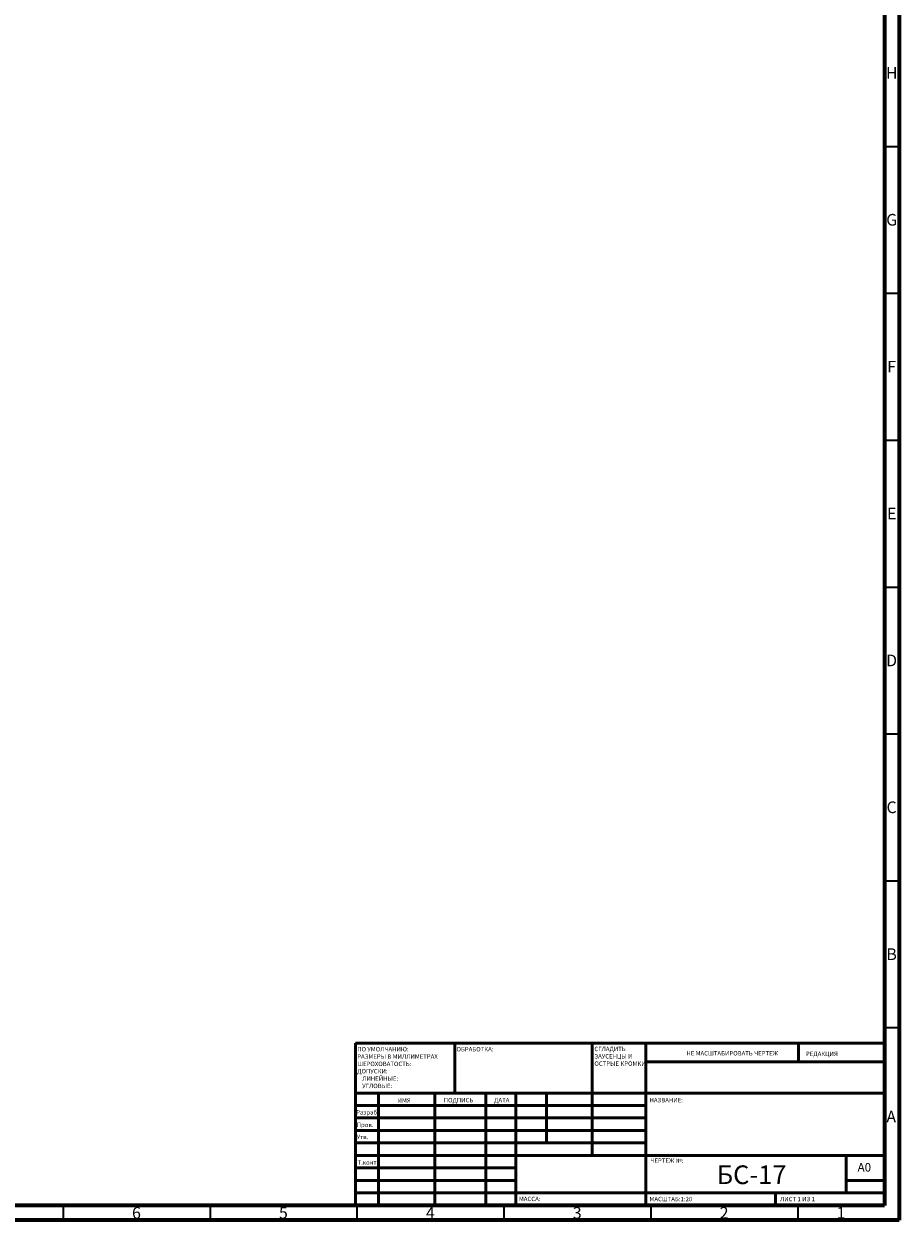
# Model space of a CAD drawing. Units: millimetres. Extents: x 15 to 1184, y 5 to 836.
# Drawn here: x 886 to 1184, y 5 to 412 of the extents above; entities that cross this region are included whole.
import ezdxf

# ---------------------------------------------------------------- set-up
doc = ezdxf.new("R2010")
doc.units = ezdxf.units.MM
doc.styles.add('SLDTEXTSTYLE0', font='TXT', dxfattribs={"width": 0.75})
doc.styles.add('SLDTEXTSTYLE1', font='TXT', dxfattribs={"width": 0.75, "bigfont": 'bigfont'})
doc.styles.add('SLDTEXTSTYLE2', font='TXT', dxfattribs={"width": 0.681818, "bigfont": 'bigfont'})

# ---------------------------------------------------------------- blocks, each defined once
blk = doc.blocks.new('SW_NOTE_0')
at = {"color": 0, "linetype": 'Continuous', "lineweight": 0, "char_height": 1.5, "attachment_point": 1, "style": 'SLDTEXTSTYLE1'}
for s, insert in [('СГЛАДИТЬ', (0, 1.93)), ('ЗАУСЕНЦЫ И', (0, -0.57)), ('ОСТРЫЕ КРОМКИ', (0, -3.07))]:
    blk.add_mtext(s, dxfattribs=dict(at, insert=insert))
blk = doc.blocks.new('SW_NOTE_0_1')
at = {"color": 0, "linetype": 'Continuous', "lineweight": 0, "char_height": 1.5, "attachment_point": 1, "style": 'SLDTEXTSTYLE1'}
for s, insert in [('ПО УМОЛЧАНИЮ:', (0, 1.93)), ('РАЗМЕРЫ В МИЛЛИМЕТРАХ', (0, -0.57)), ('ШЕРОХОВАТОСТЬ:', (0, -3.07)), ('ДОПУСКИ:', (0, -5.57)), ('ЛИНЕЙНЫЕ:', (1.69, -8.07)), ('УГЛОВЫЕ:', (1.69, -10.57))]:
    blk.add_mtext(s, dxfattribs=dict(at, insert=insert))

msp = doc.modelspace()

# ---------------------------------------------------------------- linework, layer by layer
at = {"color": 7, "linetype": 'Continuous', "lineweight": 70}
for p, q in [((1184, 836), (1184, 5)), ((1179, 831), (1179, 10)), ((1179, 10), (20, 10)), ((1184, 5), (15, 5))]:
    msp.add_line(p, q, dxfattribs=at)
at = {"color": 7, "linetype": 'Continuous', "lineweight": 35}
for p, q in [((1179, 370.5), (1184, 370.5)), ((1179, 320.5), (1184, 320.5)), ((1179, 270.5), (1184, 270.5)), ((1179, 220.5), (1184, 220.5)), ((1179, 170.5), (1184, 170.5)), ((1179, 120.5), (1184, 120.5)), ((1179, 70.5), (1184, 70.5)), ((899.5, 10), (899.5, 5)), ((949.5, 10), (949.5, 5)), ((999.5, 10), (999.5, 5)), ((1049.5, 10), (1049.5, 5)), ((1099.5, 10), (1099.5, 5)), ((1149.5, 10), (1149.5, 5))]:
    msp.add_line(p, q, dxfattribs=at)
at = {"color": 7, "linetype": 'Continuous', "lineweight": 50}
for p, q in [((999, 65.25), (1179, 65.25)), ((999, 65.25), (999, 10)), ((1032.8, 48.25), (1032.8, 65.25)), ((1079.6, 65.25), (1079.6, 27)), ((1097.8, 65.25), (1097.8, 10)), ((1149.8, 58.88), (1149.8, 65.25)), ((1179, 58.88), (1097.8, 58.88)), ((1179, 48.25), (999, 48.25)), ((1006.8, 48.25), (1006.8, 10)), ((1025.99, 48.25), (1025.99, 10)), ((1043.4, 48.25), (1043.4, 10)), ((1053.6, 10), (1053.6, 48.25)), ((1064, 31.25), (1064, 48.25)), ((1097.8, 44), (999, 44)), ((1097.8, 39.75), (999, 39.75)), ((1097.8, 35.5), (999, 35.5)), ((1097.8, 31.25), (999, 31.25)), ((1053.6, 27), (999, 27)), ((1053.6, 27), (1179, 27)), ((1166, 14.25), (1166, 27)), ((1053.6, 22.75), (999, 22.75)), ((1053.6, 18.5), (999, 18.5)), ((1179, 18.5), (1166, 18.5)), ((999, 14.25), (1179, 14.25)), ((1142, 10), (1142, 14.25))]:
    msp.add_line(p, q, dxfattribs=at)

# ---------------------------------------------------------------- block references
at = {"color": 7, "linetype": 'Continuous', "lineweight": 0}
for name, p in [('SW_NOTE_0_1', (999.59, 61.99)), ('SW_NOTE_0', (1080.31, 62.07))]:
    msp.add_blockref(name, p, dxfattribs=at)

# ---------------------------------------------------------------- texts
for s, insert, char_height, attachment_point, style in [('H', (1181.49, 397.5), 3.97, 2, 'SLDTEXTSTYLE0'), ('G', (1181.49, 347.5), 3.97, 2, 'SLDTEXTSTYLE0'), ('F', (1181.46, 297.5), 3.97, 2, 'SLDTEXTSTYLE0'), ('E', (1181.51, 247.5), 3.97, 2, 'SLDTEXTSTYLE0'), ('D', (1181.45, 197.5), 3.97, 2, 'SLDTEXTSTYLE0'), ('C', (1181.46, 147.5), 3.97, 2, 'SLDTEXTSTYLE0'), ('B', (1181.47, 97.5), 3.97, 2, 'SLDTEXTSTYLE0'), ('ОБРАБОТКА:', (1033.37, 63.92), 1.5, 1, 'SLDTEXTSTYLE1'), ('НЕ МАСШТАБИРОВАТЬ ЧЕРТЕЖ', (1111.61, 62.53), 1.5, 1, 'SLDTEXTSTYLE1'), ('РЕДАКЦИЯ', (1152.33, 62.33), 1.5, 1, 'SLDTEXTSTYLE1'), ('ИМЯ', (1013.32, 46.5), 1.5, 1, 'SLDTEXTSTYLE1'), ('ПОДПИСЬ', (1029.03, 46.56), 1.5, 1, 'SLDTEXTSTYLE1'), ('ДАТА', (1046.21, 46.58), 1.5, 1, 'SLDTEXTSTYLE1'), ('НАЗВАНИЕ:', (1099.07, 46.58), 1.5, 1, 'SLDTEXTSTYLE1'), ('Разраб.', (999.21, 42.43), 1.5, 1, 'SLDTEXTSTYLE1'), ('A', (1181.34, 42.19), 3.97, 2, 'SLDTEXTSTYLE0'), ('Пров.', (999.41, 38.15), 1.5, 1, 'SLDTEXTSTYLE1'), ('Утв.', (999.4, 34.06), 1.5, 1, 'SLDTEXTSTYLE1'), ('Т.контр', (999.67, 25.35), 1.5, 1, 'SLDTEXTSTYLE1'), ('ЧЕРТЕЖ №:', (1099.37, 25.99), 1.5, 1, 'SLDTEXTSTYLE1'), ('A0', (1169.87, 24.41), 2.91, 1, 'SLDTEXTSTYLE0'), ('БС-17', (1133.78, 23.61), 6.35, 2, 'SLDTEXTSTYLE1'), ('МАССА:', (1054.62, 12.95), 1.499, 1, 'SLDTEXTSTYLE1'), ('МАСШТАБ:1:20', (1099.07, 12.9), 1.5, 1, 'SLDTEXTSTYLE1'), ('ЛИСТ 1 ИЗ 1', (1143.48, 12.9), 1.5, 1, 'SLDTEXTSTYLE2'), ('6', (924.46, 9.44), 3.97, 2, 'SLDTEXTSTYLE0'), ('5', (974.46, 9.44), 3.97, 2, 'SLDTEXTSTYLE0'), ('4', (1024.46, 9.44), 3.97, 2, 'SLDTEXTSTYLE0'), ('3', (1074.46, 9.44), 3.97, 2, 'SLDTEXTSTYLE0'), ('2', (1124.46, 9.44), 3.97, 2, 'SLDTEXTSTYLE0'), ('1', (1164.21, 9.44), 3.97, 2, 'SLDTEXTSTYLE0')]:
    msp.add_mtext(s, dxfattribs=dict(at, insert=insert, char_height=char_height, attachment_point=attachment_point, style=style))

doc.saveas('drawing.dxf')
